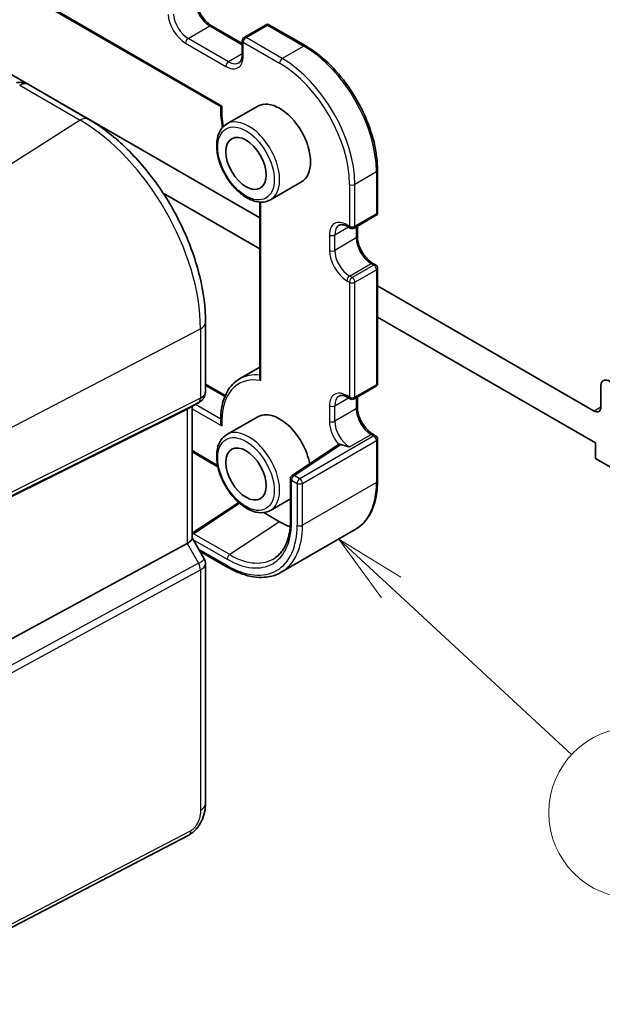
# Model space of a CAD drawing. Units: millimetres. Extents: x 22 to 3385, y 12 to 714.
# Drawn here: x 403 to 434, y 159 to 210 of the extents above; entities that cross this region are included whole.
import ezdxf

# ---------------------------------------------------------------- set-up
doc = ezdxf.new("R2010")
doc.units = ezdxf.units.MM
doc.header["$LTSCALE"] = 1.5
for name, color, linetype, lineweight in [('Symbol (TK)', 100, 'Continuous', 18), ('Visible (ISO)', 7, 'Continuous', 35), ('Visible Narrow (ISO)', 7, 'Continuous', 25)]:
    doc.layers.add(name, color=color, linetype=linetype, lineweight=lineweight)
doc.styles.add('Note Text (TK2)', font='txt')

# ---------------------------------------------------------------- blocks, each defined once
blk = doc.blocks.new('バルーン5')
at = {"layer": 'Symbol (TK)', "color": 100}
for p, q in [((281.89, 120.327), (280.055, 122.025)), ((282.229, 120.694), (280.055, 122.025)), ((280.055, 122.025), (281.55, 119.96)), ((281.89, 120.327), (288.223, 114.464))]:
    blk.add_line(p, q, dxfattribs=at)
at = {"layer": 'Symbol (TK)'}
blk.add_circle((290.418, 112.432), 3, dxfattribs=at)
at = {"layer": 'Symbol (TK)', "color": 7, "insert": (290.418, 112.415), "char_height": 2, "attachment_point": 5, "line_spacing_factor": 0.25, "style": 'Note Text (TK2)'}
blk.add_mtext('4', dxfattribs=at)

msp = doc.modelspace()

# ---------------------------------------------------------------- linework, layer by layer
at = {"layer": 'Visible (ISO)'}
for p, q in [((352.9769, 240.932), (413.875, 205.7725)), ((415.9236, 199.9217), (370.734, 226.0119)), ((413.3952, 210.0223), (415.0043, 209.0933)), ((416.2357, 210.0632), (415.1043, 209.41)), ((416.4357, 210.0632), (418.3449, 208.9609)), ((415.0043, 209.2368), (415.0043, 208.5019)), ((403.7424, 206.945), (406.9069, 205.118)), ((415.8221, 205.7989), (414.1958, 204.86)), ((422.1219, 202.419), (422.1219, 200.2145)), ((418.1221, 201.8152), (416.4958, 200.8762)), ((410.8485, 201.2188), (415.9236, 198.2887)), ((415.9236, 200.7543), (415.9236, 191.5313)), ((420.8905, 199.3881), (422.0219, 200.0413)), ((420.5491, 199.4697), (420.6905, 199.3881)), ((421.0612, 199.4866), (421.0612, 198.9489)), ((421.8804, 197.5299), (422.0219, 197.4483)), ((422.1219, 197.2751), (422.1219, 191.233)), ((433.5117, 189.7672), (422.1219, 196.3431)), ((422.1219, 194.7101), (433.5891, 188.0895)), ((413.0748, 194.4349), (413.0748, 190.8108)), ((415.9236, 192.0679), (414.8635, 191.4559)), ((413.0748, 191.1829), (414.1121, 190.584)), ((420.8905, 190.4066), (422.0219, 191.0598)), ((433.8653, 191.0753), (433.8653, 189.9713)), ((421.0612, 190.5052), (421.0612, 189.9674)), ((412.7369, 190.2255), (412.1334, 189.8771)), ((412.3677, 190.0124), (412.3677, 183.0735)), ((420.5491, 190.4883), (420.6905, 190.4066)), ((412.103, 189.8608), (401.9196, 184.8096)), ((415.8221, 189.469), (414.1958, 188.53)), ((421.8804, 188.5485), (422.0219, 188.4668)), ((420.0682, 188.0052), (417.6281, 186.3846)), ((422.1219, 188.2936), (422.1219, 186.0891)), ((433.5891, 188.0895), (433.5891, 187.273)), ((412.3677, 187.6184), (413.7258, 186.8343)), ((433.5891, 187.273), (435.7104, 186.0483)), ((417.5388, 186.218), (417.5388, 184.0135)), ((414.8187, 184.9631), (412.3677, 183.3501)), ((417.5388, 185.1485), (416.4958, 184.5463)), ((416.136, 184.4285), (416.9721, 183.9458)), ((420.9449, 183.5354), (417.0558, 181.2901)), ((412.103, 182.8091), (401.9196, 177.2727)), ((412.3677, 183.0965), (413.0035, 181.9953)), ((412.765, 182.4084), (414.2558, 181.5476)), ((413.0748, 181.7291), (413.0748, 169.1235)), ((412.1969, 167.47), (395.0898, 158.5768))]:
    msp.add_line(p, q, dxfattribs=at)
for centre, start, end in [((416.3357, 209.89), 60, 120), ((415.2043, 209.2368), 120, 180), ((421.9219, 200.2145), 300, 0), ((420.7905, 199.5613), 240, 300), ((421.9219, 197.2751), 0, 60), ((421.9219, 191.233), 300, 0), ((420.7905, 190.5798), 240, 300), ((421.9219, 188.2936), 0, 60), ((417.7388, 186.218), 123.59074, 180)]:
    msp.add_arc(centre, 0.2, start, end, dxfattribs=at)
for centre, major_axis, ratio, start_param, end_param in [((416.9721, 203.8071), (-1.15, 1.9919), 0.5773503, 3.1415927, 6.2831853), ((434.3249, 190.8099), (-0.325, 0.5629), 0.5773503, 4.4930118, 7.0685835), ((411.5677, 190.4742), (0.7391, -0.4267), 0.7174389, 5.8381263, 5.8904862), ((416.9721, 187.4771), (-1.15, 1.9919), 0.5773503, 4.1611849, 6.2831853), ((433.5117, 190.1754), (0.25, -0.433), 0.5773503, 5.4977871, 7.0685835), ((420.1721, 187.8342), (-0.1005, 0.1732), 0.5773468, 6.215827, 6.3181769), ((416.9721, 187.4771), (2.1625, -3.7456), 0.5773503, 5.4977871, 5.679765), ((411.5677, 182.8822), (0.7971, 0.2136), 0.3178372, 5.360468, 6.1982261)]:
    msp.add_ellipse(centre, major_axis=major_axis, ratio=ratio, start_param=start_param, end_param=end_param, dxfattribs=at)
for centre in [(415.2043, 202.7864), (415.2043, 186.4565)]:
    msp.add_ellipse(centre, major_axis=(0.75, -1.299), ratio=0.5773503, dxfattribs=at)
for points, knots in [([(413.3952, 210.0223), (413.3208, 210.0653), (413.2434, 210.1226), (413.0911, 210.263), (413.0163, 210.3464), (412.8786, 210.5312), (412.8159, 210.6328), (412.7102, 210.8427), (412.6672, 210.9509), (412.6053, 211.1614), (412.5863, 211.2637), (412.5788, 211.362), (412.5785, 211.3665), (412.5782, 211.3709)], [4.712389, 4.712389, 4.712389, 4.712389, 5.0022854, 5.0022854, 5.2974696, 5.2974696, 5.5962291, 5.5962291, 5.8949885, 5.8949885, 6.191903, 6.191903, 6.2061862, 6.2061862, 6.2061862, 6.2061862]), ([(418.3449, 208.9609), (418.7457, 208.7295), (419.1427, 208.4272), (419.8954, 207.7102), (420.2509, 207.2956), (420.8881, 206.3931), (421.1697, 205.9054), (421.6327, 204.9023), (421.814, 204.3872), (422.0586, 203.3768), (422.1219, 202.8818), (422.1219, 202.419)], [1.5707963, 1.5707963, 1.5707963, 1.5707963, 1.8849556, 1.8849556, 2.1991149, 2.1991149, 2.5132741, 2.5132741, 2.8274334, 2.8274334, 3.1415927, 3.1415927, 3.1415927, 3.1415927]), ([(414.8351, 208.08), (414.8534, 208.0906), (414.8704, 208.1036), (414.9027, 208.1363), (414.918, 208.156), (414.9461, 208.2036), (414.959, 208.2315), (414.9805, 208.2957), (414.9893, 208.3319), (415.0012, 208.4118), (415.0043, 208.4554), (415.0043, 208.5019)], [2.35619449, 2.35619449, 2.35619449, 2.35619449, 2.51327412, 2.51327412, 2.67035376, 2.67035376, 2.82743339, 2.82743339, 2.98451302, 2.98451302, 3.14159265, 3.14159265, 3.14159265, 3.14159265]), ([(403.7424, 206.945), (403.6946, 206.9726), (403.6465, 206.9936), (403.5535, 207.0249), (403.5084, 207.0353), (403.4223, 207.0482), (403.3812, 207.0509), (403.3029, 207.0505), (403.2657, 207.0474), (403.1945, 207.0371), (403.1605, 207.0298), (403.1279, 207.0207)], [0.0367366372, 0.0367366372, 0.0367366372, 0.0367366372, 0.037631535, 0.037631535, 0.0385264328, 0.0385264328, 0.0394213307, 0.0394213307, 0.0403162285, 0.0403162285, 0.0412111263, 0.0412111263, 0.0412111263, 0.0412111263]), ([(413.8749, 205.7725), (413.8655, 205.4693), (413.8899, 205.1481), (413.9543, 204.7716), (413.9629, 204.725), (413.9721, 204.6782)], [6.24807789, 6.24807789, 6.24807789, 6.24807789, 6.4989459, 6.4989459, 6.53426456, 6.53426456, 6.53426456, 6.53426456]), ([(413.875, 205.7725), (413.8751, 205.7724), (413.8759, 205.7727), (413.8807, 205.7746), (413.8878, 205.778), (413.908, 205.7878), (413.9216, 205.7945), (413.9379, 205.8027), (413.9385, 205.803), (413.939, 205.8032)], [0.017133346, 0.017133346, 0.017133346, 0.017133346, 0.020419589, 0.020419589, 0.029090321, 0.029090321, 0.038298849, 0.038298849, 0.038588799, 0.038588799, 0.038588799, 0.038588799]), ([(413.0748, 194.4349), (413.0748, 195.2049), (412.9699, 196.0186), (412.5702, 197.6698), (412.2752, 198.507), (411.524, 200.1348), (411.0677, 200.925), (410.0337, 202.3895), (409.4561, 203.0635), (408.226, 204.2352), (407.5738, 204.733), (406.9069, 205.118)], [3.1415927, 3.1415927, 3.1415927, 3.1415927, 3.4557519, 3.4557519, 3.7699112, 3.7699112, 4.0840704, 4.0840704, 4.3982297, 4.3982297, 4.712389, 4.712389, 4.712389, 4.712389]), ([(414.1958, 204.86), (414.0722, 204.7886), (413.9664, 204.6875), (413.796, 204.4347), (413.7347, 204.2801), (413.6596, 203.9245), (413.6513, 203.7198), (413.6919, 203.2875), (413.7421, 203.0596), (413.8943, 202.6069), (413.996, 202.3822), (414.2402, 201.957), (414.3826, 201.7565), (414.6954, 201.3979), (414.8659, 201.24), (415.2214, 200.983), (415.4065, 200.8842), (415.7732, 200.7626), (415.9555, 200.7383), (416.2593, 200.7721), (416.3844, 200.8119), (416.4958, 200.8762)], [5.4977871, 5.4977871, 5.4977871, 5.4977871, 5.7724332, 5.7724332, 6.069242, 6.069242, 6.397338, 6.397338, 6.732171, 6.732171, 7.0647623, 7.0647623, 7.3961742, 7.3961742, 7.7287074, 7.7287074, 8.063507, 8.063507, 8.3918624, 8.3918624, 8.6393798, 8.6393798, 8.6393798, 8.6393798]), ([(420.5491, 199.4697), (420.5088, 199.493), (420.4694, 199.512), (420.3943, 199.5417), (420.3586, 199.5522), (420.2922, 199.5657), (420.2616, 199.5685), (420.2063, 199.5679), (420.1816, 199.5645), (420.1372, 199.5529), (420.1174, 199.5447), (420.0991, 199.5341)], [4.71238898, 4.71238898, 4.71238898, 4.71238898, 4.86946861, 4.86946861, 5.02654825, 5.02654825, 5.18362788, 5.18362788, 5.34070751, 5.34070751, 5.49778714, 5.49778714, 5.49778714, 5.49778714]), ([(421.8804, 197.5299), (421.8061, 197.5729), (421.7287, 197.6302), (421.5764, 197.7706), (421.5016, 197.854), (421.3638, 198.039), (421.3009, 198.1408), (421.195, 198.3513), (421.1519, 198.46), (421.0902, 198.6709), (421.0713, 198.7731), (421.0622, 198.895), (421.0612, 198.9224), (421.0612, 198.9489)], [4.712389, 4.712389, 4.712389, 4.712389, 5.0022854, 5.0022854, 5.2974696, 5.2974696, 5.5968177, 5.5968177, 5.8968043, 5.8968043, 6.1936895, 6.1936895, 6.2831853, 6.2831853, 6.2831853, 6.2831853]), ([(414.8635, 191.4559), (414.7293, 191.3784), (414.6063, 191.2817), (414.3874, 191.0549), (414.2916, 190.9248), (414.1293, 190.6371), (414.0627, 190.4794), (413.959, 190.1414), (413.9218, 189.9611), (413.8767, 189.5826), (413.8687, 189.3844), (413.8751, 189.1795)], [5.49778714, 5.49778714, 5.49778714, 5.49778714, 5.66212576, 5.66212576, 5.82646438, 5.82646438, 5.990803, 5.990803, 6.15514163, 6.15514163, 6.31948025, 6.31948025, 6.31948025, 6.31948025]), ([(415.9822, 191.3683), (415.9817, 191.369), (415.9812, 191.3696), (415.9685, 191.3877), (415.9578, 191.4061), (415.9406, 191.4433), (415.934, 191.4622), (415.9257, 191.498), (415.9236, 191.5149), (415.9236, 191.5313)], [-0.07006644, -0.07006644, -0.07006644, -0.07006644, -0.069820895, -0.069820895, -0.063364117, -0.063364117, -0.057067604, -0.057067604, -0.051426194, -0.051426194, -0.051426194, -0.051426194]), ([(413.0748, 190.8108), (413.0748, 190.7659), (413.0704, 190.7197), (413.0517, 190.6276), (413.0372, 190.5815), (412.9983, 190.493), (412.9738, 190.4506), (412.9167, 190.3727), (412.884, 190.3372), (412.8136, 190.2748), (412.7758, 190.248), (412.7369, 190.2255)], [-0.78539816, -0.78539816, -0.78539816, -0.78539816, -0.62831853, -0.62831853, -0.4712389, -0.4712389, -0.31415927, -0.31415927, -0.15707963, -0.15707963, 0, 0, 0, 0]), ([(420.5491, 190.4883), (420.5088, 190.5115), (420.4694, 190.5306), (420.3943, 190.5602), (420.3586, 190.5708), (420.2922, 190.5842), (420.2616, 190.587), (420.2063, 190.5864), (420.1816, 190.583), (420.1372, 190.5714), (420.1174, 190.5632), (420.0991, 190.5527)], [4.71238898, 4.71238898, 4.71238898, 4.71238898, 4.86946861, 4.86946861, 5.02654825, 5.02654825, 5.18362788, 5.18362788, 5.34070751, 5.34070751, 5.49778714, 5.49778714, 5.49778714, 5.49778714]), ([(421.8804, 188.5485), (421.8061, 188.5914), (421.7287, 188.6488), (421.5764, 188.7892), (421.5016, 188.8726), (421.3638, 189.0576), (421.3009, 189.1594), (421.195, 189.3699), (421.1519, 189.4785), (421.0902, 189.6894), (421.0713, 189.7917), (421.0622, 189.9135), (421.0612, 189.9409), (421.0612, 189.9674)], [4.712389, 4.712389, 4.712389, 4.712389, 5.0022854, 5.0022854, 5.2974696, 5.2974696, 5.5968177, 5.5968177, 5.8968043, 5.8968043, 6.1936895, 6.1936895, 6.2831853, 6.2831853, 6.2831853, 6.2831853]), ([(413.8751, 189.1795), (413.8753, 189.1705), (413.8761, 189.1614), (413.8807, 189.1246), (413.8878, 189.0966), (413.908, 189.0407), (413.9216, 189.0125), (413.9379, 188.985), (413.9385, 188.9842), (413.939, 188.9834)], [-0.020941414, -0.020941414, -0.020941414, -0.020941414, -0.018058254, -0.018058254, -0.009300717, -0.009300717, 0, 0, 0.000292853, 0.000292853, 0.000292853, 0.000292853]), ([(414.1958, 188.53), (414.0722, 188.4587), (413.9664, 188.3575), (413.796, 188.1047), (413.7347, 187.9502), (413.6596, 187.5946), (413.6513, 187.3898), (413.6919, 186.9576), (413.7421, 186.7296), (413.8943, 186.2769), (413.996, 186.0523), (414.2402, 185.6271), (414.3826, 185.4265), (414.6954, 185.0679), (414.8659, 184.91), (415.2214, 184.6531), (415.4065, 184.5543), (415.7732, 184.4326), (415.9555, 184.4083), (416.2593, 184.4422), (416.3844, 184.482), (416.4958, 184.5463)], [5.4977871, 5.4977871, 5.4977871, 5.4977871, 5.7724332, 5.7724332, 6.069242, 6.069242, 6.397338, 6.397338, 6.732171, 6.732171, 7.0647623, 7.0647623, 7.3961742, 7.3961742, 7.7287074, 7.7287074, 8.063507, 8.063507, 8.3918624, 8.3918624, 8.6393798, 8.6393798, 8.6393798, 8.6393798]), ([(420.1902, 188.0095), (420.1761, 188.0145), (420.1616, 188.0176), (420.1274, 188.021), (420.1084, 188.0196), (420.0876, 188.0143), (420.0828, 188.0127), (420.0786, 188.0109)], [0.063270999, 0.063270999, 0.063270999, 0.063270999, 0.068577994, 0.068577994, 0.076284665, 0.076284665, 0.078885963, 0.078885963, 0.078885963, 0.078885963]), ([(422.1219, 186.0891), (422.1219, 185.8577), (422.1061, 185.6344), (422.0427, 185.2088), (421.9951, 185.0065), (421.8679, 184.628), (421.7883, 184.4517), (421.598, 184.1303), (421.4872, 183.9852), (421.2366, 183.7315), (421.0967, 183.6231), (420.9449, 183.5354)], [3.14159265, 3.14159265, 3.14159265, 3.14159265, 3.29867229, 3.29867229, 3.45575192, 3.45575192, 3.61283155, 3.61283155, 3.76991118, 3.76991118, 3.92699082, 3.92699082, 3.92699082, 3.92699082]), ([(417.5388, 184.0135), (417.5388, 183.8303), (417.5271, 183.6549), (417.4811, 183.3235), (417.4469, 183.1676), (417.3575, 182.8789), (417.3024, 182.746), (417.1736, 182.5058), (417.1, 182.3984), (416.9364, 182.2099), (416.8464, 182.1288), (416.7488, 182.0607)], [3.14159265, 3.14159265, 3.14159265, 3.14159265, 3.28877911, 3.28877911, 3.43596556, 3.43596556, 3.58315202, 3.58315202, 3.73033847, 3.73033847, 3.87752492, 3.87752492, 3.87752492, 3.87752492]), ([(413.0748, 181.7291), (413.0748, 181.747), (413.0739, 181.7653), (413.0701, 181.8022), (413.0672, 181.8208), (413.0594, 181.8578), (413.0544, 181.8762), (413.0427, 181.9121), (413.0359, 181.9296), (413.0208, 181.9635), (413.0124, 181.9798), (413.0035, 181.9953)], [0.78539816, 0.78539816, 0.78539816, 0.78539816, 0.81938185, 0.81938185, 0.85336555, 0.85336555, 0.88734924, 0.88734924, 0.92133293, 0.92133293, 0.95531662, 0.95531662, 0.95531662, 0.95531662]), ([(414.2558, 181.5476), (414.4562, 181.4319), (414.6575, 181.3339), (415.0578, 181.176), (415.2567, 181.1162), (415.6481, 181.037), (415.8405, 181.0178), (416.2141, 181.0219), (416.3952, 181.0453), (416.7402, 181.1355), (416.904, 181.2024), (417.0558, 181.2901)], [1.57079633, 1.57079633, 1.57079633, 1.57079633, 1.72787596, 1.72787596, 1.88495559, 1.88495559, 2.04203522, 2.04203522, 2.19911486, 2.19911486, 2.35619449, 2.35619449, 2.35619449, 2.35619449]), ([(413.0748, 169.1235), (413.0748, 168.9945), (413.0616, 168.8584), (413.0011, 168.5611), (412.9465, 168.3966), (412.7963, 168.0763), (412.6964, 167.9171), (412.4696, 167.6544), (412.3399, 167.5443), (412.1969, 167.47)], [0, 0, 0, 0, 0.04210539, 0.04210539, 0.09352905, 0.09352905, 0.14831264, 0.14831264, 0.19956925, 0.19956925, 0.19956925, 0.19956925])]:
    msp.add_open_spline(points, degree=3, knots=knots, dxfattribs=at)
msp.add_open_spline([(420.6491, 187.8854), (420.5017, 187.9196), (420.3336, 187.958), (420.1902, 188.0095)], degree=3, dxfattribs=at)
at = {"layer": 'Visible Narrow (ISO)'}
for p, q in [((413.939, 205.8032), (352.8301, 241.0844)), ((412.1638, 209.3592), (413.2952, 210.0124)), ((413.2952, 210.0124), (415.0043, 209.0256)), ((415.2043, 209.4001), (416.3357, 210.0533)), ((416.3357, 210.0533), (418.2449, 208.951)), ((414.2851, 208.1345), (412.1638, 209.3592)), ((415.0629, 209.1551), (416.9721, 208.0528)), ((415.0629, 208.4203), (415.0629, 209.1551)), ((417.1135, 208.2978), (415.2043, 209.4001)), ((412.0224, 209.1143), (414.1437, 207.8895)), ((418.2449, 208.951), (417.1135, 208.2978)), ((415.0043, 208.5497), (414.2851, 208.1345)), ((403.3017, 206.8938), (406.4773, 205.0603)), ((406.4773, 205.0603), (396.429, 198.6509)), ((422.0633, 202.3374), (420.9319, 201.6842)), ((422.0633, 202.3374), (422.0633, 200.1328)), ((420.6491, 201.6842), (420.6491, 199.4796)), ((420.9319, 199.4796), (420.9319, 201.6842)), ((415.9822, 191.3683), (415.9822, 200.7514)), ((422.0633, 200.1328), (420.9319, 199.4796)), ((419.8712, 199.0306), (420.5905, 199.4458)), ((420.6491, 199.4796), (420.5076, 199.5613)), ((421.0026, 199.4528), (421.0026, 198.8673)), ((419.5884, 199.0306), (419.5884, 198.2141)), ((419.8712, 198.2141), (419.8712, 199.0306)), ((421.0026, 198.8673), (419.8712, 198.2141)), ((420.6491, 196.8668), (421.7804, 197.52)), ((421.9219, 197.4384), (420.7905, 196.7852)), ((421.7804, 197.52), (421.9219, 197.4384)), ((420.7905, 196.7852), (420.6491, 196.8668)), ((420.9319, 196.5402), (422.0633, 197.1934)), ((422.0633, 197.1934), (422.0633, 191.1514)), ((420.5076, 196.6219), (420.6491, 196.5402)), ((420.6491, 196.5402), (420.6491, 190.4982)), ((420.9319, 190.4982), (420.9319, 196.5402)), ((402.2352, 188.5943), (412.8101, 194.0917)), ((412.8101, 194.0917), (412.8101, 190.4379)), ((413.0748, 191.1153), (414.089, 190.5297)), ((422.0633, 191.1514), (420.9319, 190.4982)), ((420.6491, 190.4982), (420.5076, 190.5798)), ((402.1317, 184.9639), (412.7067, 190.2094)), ((412.8101, 190.4379), (402.2352, 185.1924)), ((412.7067, 190.2094), (412.103, 189.8608)), ((413.8731, 189.348), (412.545, 190.1148)), ((419.5884, 190.0491), (419.5884, 189.2326)), ((419.8712, 190.0491), (420.5905, 190.4643)), ((419.8712, 189.2326), (419.8712, 190.0491)), ((421.0026, 190.4714), (421.0026, 189.8858)), ((412.103, 189.8608), (412.103, 182.8091)), ((412.3677, 189.8906), (413.939, 188.9834)), ((421.0026, 189.8858), (419.8712, 189.2326)), ((433.8653, 189.9713), (433.5117, 189.7672)), ((421.9219, 188.4569), (418.0328, 186.2116)), ((420.6491, 187.8854), (421.7804, 188.5386)), ((421.7804, 188.5386), (421.9219, 188.4569)), ((417.7388, 186.3813), (420.1902, 188.0095)), ((418.1742, 185.9666), (422.0633, 188.212)), ((422.0633, 188.212), (422.0633, 186.0074)), ((413.7098, 186.9112), (412.3677, 187.686)), ((418.0328, 186.2116), (417.7388, 186.3813)), ((417.5973, 183.9318), (417.5973, 186.1364)), ((417.5973, 186.1364), (417.8913, 185.9666)), ((417.8913, 185.9666), (417.8913, 183.7621)), ((422.0633, 186.0074), (418.1742, 183.7621)), ((418.1742, 183.7621), (418.1742, 185.9666)), ((412.4368, 183.3198), (414.8681, 184.9199)), ((416.9721, 183.9458), (414.3459, 182.2175)), ((414.3459, 182.2175), (412.4368, 183.3198)), ((412.103, 182.8091), (412.7067, 181.7635)), ((412.4124, 183.019), (414.2144, 181.9787)), ((414.2144, 181.6392), (412.7064, 182.5098)), ((412.7067, 181.7635), (401.8519, 175.8621)), ((401.9553, 175.5141), (412.8101, 181.4155)), ((412.8101, 181.4155), (412.8101, 168.7803)), ((412.3009, 167.6991), (395.1937, 158.8059))]:
    msp.add_line(p, q, dxfattribs=at)
for centre, major_axis, ratio, start_param, end_param in [((413.2952, 210.9106), (0.55, -0.9526), 0.5773503, 4.00399, 5.4977871), ((412.0224, 210.1757), (0.65, -1.1258), 0.5773503, 4.00399, 5.4977871), ((412.1638, 210.2574), (-0.55, 0.9526), 0.5773503, 0.8623973, 2.3561945), ((413.2952, 209.8491), (0.1, 0.1732), 0.5773503, 0, 0.7853982), ((416.3357, 209.89), (-0.1, 0.1732), 0.5773503, 5.4977871, 6.2831853), ((416.3357, 209.89), (0.1, 0.1732), 0.5773503, 0, 0.7853982), ((412.1638, 209.1959), (0.1, 0.1732), 0.5773503, 0.7853982, 2.3561945), ((415.2043, 209.2368), (-0.2, 0), 0.5773503, 0, 0.7853982), ((415.2043, 209.2368), (0.1, 0.1732), 0.5773503, 0.7853982, 2.3561945), ((415.2043, 209.2368), (-0.1, 0.1732), 0.5773503, 5.4977871, 6.2831853), ((418.2449, 208.7877), (0.1, 0.1732), 0.5773503, 0, 0.7853982), ((418.2449, 204.5419), (2.7, -4.6765), 0.5773503, 0.7853982, 2.3561945), ((414.1437, 208.951), (0.65, -1.1258), 0.5773503, 5.4977871, 7.0685835), ((414.2851, 207.9712), (0.1, 0.1732), 0.5773503, 0.7853982, 2.3561945), ((414.2851, 209.0326), (0.55, -0.9526), 0.5773503, 5.4977871, 6.2831853), ((415.2043, 208.5019), (-0.2, 0), 0.5773503, 0, 0.7853982), ((417.1135, 208.1345), (-0.1, -0.1732), 0.5773503, 3.9269908, 5.4977871), ((417.1135, 203.8887), (-2.7, 4.6765), 0.5773503, 3.9269908, 5.4977871), ((416.9721, 203.8071), (2.6, -4.5033), 0.5773503, 0.7853982, 2.3561945), ((416.9721, 203.8071), (-2.15, 3.7239), 0.5773503, 0.715574, 1.0145905), ((406.5069, 204.4251), (0.4, 0.6928), 0.5773503, 0, 0.837758), ((406.4773, 197.7479), (4.4779, -7.756), 0.5773503, 0.7853982, 2.3561945), ((415.3458, 202.8681), (1.15, -1.9919), 0.5773503, 0, 3.1415927), ((421.9219, 202.419), (0.2, 0), 0.5773503, 5.4977871, 6.2831853), ((420.7905, 201.7658), (-0.2, 0), 0.5773503, 0.7853982, 2.3561945), ((421.9219, 200.2145), (0.1, -0.1732), 0.5773503, 0, 0.7853982), ((421.9219, 200.2145), (0.2, 0), 0.5773503, 5.4977871, 6.2831853), ((420.5076, 198.4998), (-0.65, 1.1258), 0.5773503, 5.4977871, 7.0685835), ((420.6491, 198.5815), (-0.55, 0.9526), 0.5773503, 0, 0.7853982), ((420.6491, 199.6429), (-0.1, -0.1732), 0.5773503, 5.4977871, 6.2831853), ((420.7905, 199.5613), (-0.1, -0.1732), 0.5773503, 5.4977871, 6.2831853), ((420.7905, 199.5613), (-0.2, 0), 0.5773503, 0.7853982, 2.3561945), ((420.7905, 199.5613), (0.1, -0.1732), 0.5773503, 0, 0.7853982), ((419.7298, 199.1122), (-0.2, 0), 0.5773503, 0.7853982, 2.3561945), ((420.8612, 198.9489), (0.2, 0), 0.5773503, 5.4977871, 6.2831853), ((421.7804, 198.4182), (0.55, -0.9526), 0.5773503, 3.9269908, 5.4977871), ((420.5076, 197.6833), (0.65, -1.1258), 0.5773503, 3.9269908, 5.4977871), ((419.7298, 198.2957), (-0.2, 0), 0.5773503, 0.7853982, 2.3561945), ((420.6491, 197.765), (-0.55, 0.9526), 0.5773503, 0.7853982, 2.3561945), ((421.7804, 197.3567), (0.1, 0.1732), 0.5773503, 0, 0.7853982), ((421.9219, 197.2751), (0.1, 0.1732), 0.5773503, 0, 0.7853982), ((421.9219, 197.2751), (-0.1, 0.1732), 0.5773503, 3.9269908, 5.4977871), ((421.9219, 197.2751), (0.2, 0), 0.5773503, 5.4977871, 6.2831853), ((420.6491, 196.7035), (-0.1, -0.1732), 0.5773503, 3.9269908, 5.4977871), ((420.7905, 196.6219), (0.1, 0.1732), 0.5773503, 0.7853982, 2.3561945), ((420.7905, 196.6219), (0.1, -0.1732), 0.5773503, 0.7853982, 2.3561945), ((420.7905, 196.6219), (0.2, 0), 0.5773503, 3.9269908, 5.4977871), ((412.2748, 194.4349), (0.8, 0), 0.5773503, 5.4454273, 6.2831853), ((416.9721, 187.4771), (-2.15, 3.7239), 0.5773503, 5.8294137, 7.1384076), ((417.1135, 187.5588), (-2.25, 3.8971), 0.5773503, 5.8810677, 6.2831853), ((421.9219, 191.233), (0.1, -0.1732), 0.5773503, 0, 0.7853982), ((421.9219, 191.233), (0.2, 0), 0.5773503, 5.4977871, 6.2831853), ((412.2748, 190.8825), (-0.7956, 0.1271), 0.6576086, 2.4085076, 3.2462656), ((420.5076, 189.5184), (-0.65, 1.1258), 0.5773503, 5.4977871, 7.0685835), ((420.6491, 189.6), (-0.55, 0.9526), 0.5773503, 0, 0.7853982), ((420.6491, 190.6615), (-0.1, -0.1732), 0.5773503, 5.4977871, 6.2831853), ((412.4755, 190.6525), (0.2222, -0.4479), 0.5587275, 0.0364416, 0.8207045), ((412.2748, 190.8825), (0.5665, -0.5778), 0.7980726, 6.028203, 6.0805629), ((419.7298, 190.1307), (0.2, 0), 0.5773503, 3.9269908, 5.4977871), ((420.7905, 190.5798), (-0.1, -0.1732), 0.5773503, 5.4977871, 6.2831853), ((420.7905, 190.5798), (-0.2, 0), 0.5773503, 0.7853982, 2.3561945), ((420.7905, 190.5798), (0.1, -0.1732), 0.5773503, 0, 0.7853982), ((420.8612, 189.9674), (0.2, 0), 0.5773503, 5.4977871, 6.2831853), ((421.7804, 189.4367), (0.55, -0.9526), 0.5773503, 3.9269908, 5.4977871), ((420.5076, 188.7019), (0.65, -1.1258), 0.5773503, 3.9269908, 5.0121681), ((419.7298, 189.3142), (0.2, 0), 0.5773503, 3.9269908, 5.4977871), ((420.6491, 188.7835), (-0.55, 0.9526), 0.5773503, 0.7853982, 2.3561945), ((415.3458, 186.5382), (1.15, -1.9919), 0.5773503, 0, 3.1415927), ((421.7804, 188.3753), (0.1, 0.1732), 0.5773503, 0, 0.7853982), ((421.9219, 188.2936), (0.1, 0.1732), 0.5773503, 0, 0.7853982), ((421.9219, 188.2936), (-0.1, 0.1732), 0.5773503, 3.9269908, 5.4977871), ((421.9219, 188.2936), (0.2, 0), 0.5773503, 5.4977871, 6.2831853), ((417.7388, 186.218), (0.1, 0.1732), 0.5773503, 0.7853982, 2.3561945), ((417.7388, 186.218), (-0.1107, 0.1666), 0.6162178, 5.4603567, 6.2831853), ((417.7388, 186.218), (-0.2, 0), 0.5773503, 0, 0.7853982), ((418.0328, 186.0483), (0.1, 0.1732), 0.5773503, 0.7853982, 2.3561945), ((418.0328, 186.0483), (0.2, 0), 0.5773503, 3.9269908, 5.4977871), ((418.0328, 186.0483), (0.1, -0.1732), 0.5773503, 0.7853982, 2.3561945), ((418.2449, 188.212), (2.7, -4.6765), 0.5773503, 0, 0.7853982), ((421.9219, 186.0891), (0.2, 0), 0.5773503, 5.4977871, 6.2831853), ((414.2144, 185.885), (2.3921, -4.1433), 0.5773503, 5.4977871, 7.0685835), ((417.7388, 184.0135), (-0.2, 0), 0.5773503, 0, 0.7853982), ((412.4466, 183.1626), (-0.1099, 0.1671), 0.53567, 5.4652345, 5.9862552), ((412.4466, 183.1626), (0.1, 0.1732), 0.5773503, 0.8552113, 1.3776928), ((414.2144, 185.885), (2.6, -4.5033), 0.5773503, 5.4977871, 7.0685835), ((414.3558, 185.9666), (2.7, -4.6765), 0.5773503, 0, 0.7853982), ((418.0328, 183.8437), (-0.2, 0), 0.5773503, 0.7853982, 2.3561945), ((414.3558, 182.0603), (-0.1, -0.1732), 0.5773503, 3.996804, 5.4977871), ((414.3459, 185.9609), (2.2924, -3.9705), 0.5773503, 5.4977871, 6.3326512), ((412.2748, 181.6574), (-0.7292, -0.3368), 0.1257984, 2.1453801, 3.1530566), ((412.4755, 181.63), (0.2388, -0.4393), 0.5337015, 0.8002149, 1.5844778), ((412.2748, 181.6574), (0.7987, 0.0937), 0.4825946, 5.388888, 6.2266461), ((414.3558, 181.7208), (-0.1, -0.1732), 0.5773503, 5.4977871, 6.2831853), ((412.2748, 169.1235), (0.8, 0), 0.5773503, 5.4454273, 6.2831853), ((411.9663, 167.9136), (0.2306, -0.4436), 0.5463429, 0, 0.8102426)]:
    msp.add_ellipse(centre, major_axis=major_axis, ratio=ratio, start_param=start_param, end_param=end_param, dxfattribs=at)
for centre in [(415.2043, 202.7864), (415.2043, 186.4565)]:
    msp.add_ellipse(centre, major_axis=(1.05, -1.8187), ratio=0.5773503, dxfattribs=at)
for points, knots in [([(403.3017, 206.8938), (403.3703, 206.9355), (403.4396, 206.9637), (403.5932, 206.9937), (403.6753, 206.9837), (403.7424, 206.945)], [-0.0412111263, -0.0412111263, -0.0412111263, -0.0412111263, -0.0392868343, -0.0392868343, -0.0367366372, -0.0367366372, -0.0367366372, -0.0367366372]), ([(412.8101, 168.7803), (412.8101, 168.6899), (412.8056, 168.5858), (412.7646, 168.3797), (412.7343, 168.2814), (412.6656, 168.1226), (412.6328, 168.0599), (412.566, 167.9524), (412.5328, 167.9064), (412.4633, 167.8242), (412.427, 167.7879), (412.3607, 167.7345), (412.3313, 167.7149), (412.3009, 167.6991)], [-1, -1, -1, -1, -0.73405545, -0.73405545, -0.5134944, -0.5134944, -0.36080467, -0.36080467, -0.22956297, -0.22956297, -0.09839398, -0.09839398, 0, 0, 0, 0])]:
    msp.add_open_spline(points, degree=3, knots=knots, dxfattribs=at)

# ---------------------------------------------------------------- block references
at = {"layer": 'Symbol (TK)', "xscale": 1.5, "yscale": 1.5, "zscale": 1.5}
msp.add_blockref('バルーン5', (0, 0), dxfattribs=at)

doc.saveas('drawing.dxf')
